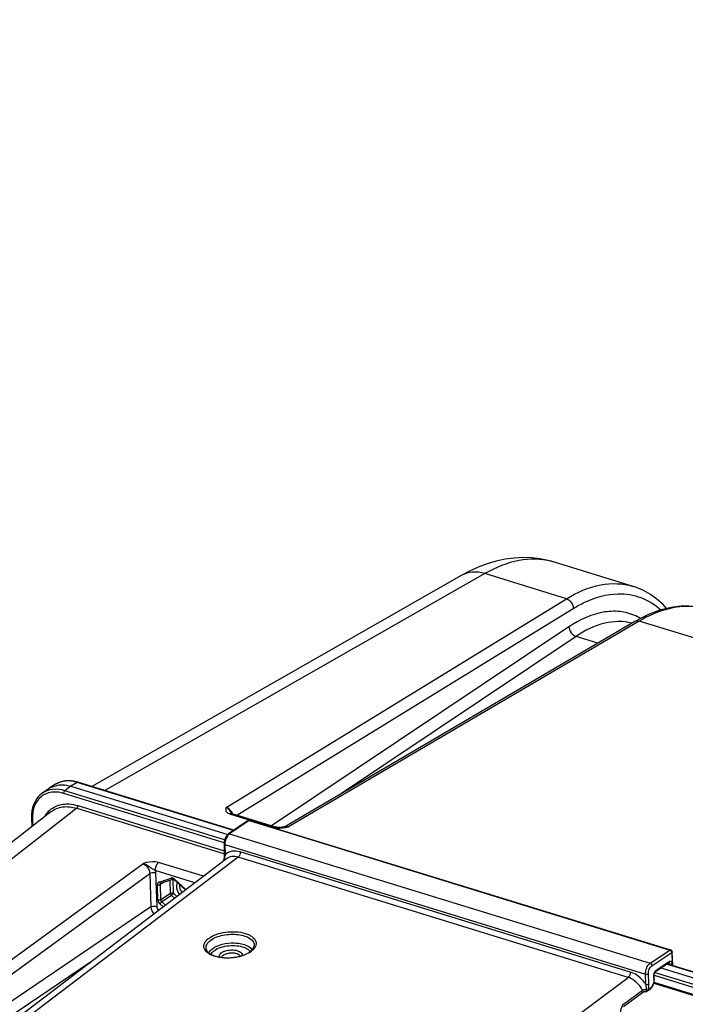
# Model space of a CAD drawing. Units: millimetres. Extents: x 0 to 594, y -34 to 420.
# Drawn here: x 326 to 346, y 97 to 126 of the extents above; entities that cross this region are included whole.
import ezdxf

# ---------------------------------------------------------------- set-up
doc = ezdxf.new("R2010")
doc.units = ezdxf.units.MM
doc.header["$LTSCALE"] = 32.67
doc.layers.get('0').update_dxf_attribs({"linetype": 'CONTINUOUS'})
doc.layers.add('SOLIDES', color=7, linetype='CONTINUOUS')
doc.styles.get("Standard").update_dxf_attribs({"font": 'txt', "width": 0.85})
doc.dimstyles.get("Standard").update_dxf_attribs({"dimtxt": 3.5, "dimasz": 3.5, "dimexe": 0.18, "dimexo": 0.0625, "dimgap": 0.09, "dimtad": 1, "dimdec": 4, "dimdsep": 46, "dimtxsty": 'STANDARD', "dimblk": '_FILLED', "dimblk1": '_FILLED', "dimblk2": '_FILLED', "dimcen": 0.09, "dimclrt": 5, "dimadec": 0, "dimazin": 0, "dimtol": 1, "dimtp": 0.0001, "dimtm": 0.0001, "dimtfac": 1, "dimtdec": 4, "dimtofl": 0, "dimtmove": 0, "dimatfit": 3, "dimldrblk": '_FILLED', "dimfxl": 1, "dimtolj": 1, "dimarcsym": 0})

# ---------------------------------------------------------------- blocks, each defined once
blk = doc.blocks.new('_FILLED')
at = {"color": 0, "linetype": 'BYBLOCK'}
blk.add_solid([(0, 0), (-1, 0.2143), (-1, -0.2143)], dxfattribs=at)

msp = doc.modelspace()

# ---------------------------------------------------------------- linework, layer by layer
at = {"color": 7, "linetype": 'CONTINUOUS'}
for p, q in [((344.082254, 109.565258), (341.755697, 110.282018)), ((339.015068, 109.891772), (328.062375, 103.641892)), ((327.644287, 103.770583), (327.54905, 103.793881)), ((327.656442, 103.76692), (327.644287, 103.770583)), ((332.270834, 102.345358), (327.656444, 103.76695)), ((326.770635, 103.564114), (326.589256, 103.432586)), ((326.77068, 103.564146), (326.807215, 103.588742)), ((326.995425, 103.706056), (326.807483, 103.58891)), ((327.449123, 103.645968), (332.086768, 102.217212)), ((326.853451, 102.891839), (315.891536, 94.331845)), ((326.282549, 102.724629), (326.283042, 102.705577)), ((326.283003, 102.705594), (326.291564, 102.45307)), ((349.96411, 96.709597), (344.914288, 98.265336)), ((345.10398, 98.391749), (350.162549, 96.833315)), ((344.695722, 97.819418), (349.675474, 96.285266))]:
    msp.add_line(p, q, dxfattribs=at)
at = {"color": 9, "linetype": 'CONTINUOUS'}
for p, q in [((339.696999, 109.940773), (328.449453, 103.522641)), ((327.636804, 103.762952), (327.449123, 103.645968)), ((332.260659, 102.338444), (327.636804, 103.762952)), ((327.449123, 103.645968), (327.270653, 103.51656)), ((331.995712, 102.060874), (327.270653, 103.51656)), ((331.980078, 101.975795), (327.236677, 103.437133)), ((327.618677, 102.996714), (316.65472, 94.435127)), ((327.618677, 102.996714), (331.988847, 101.650361)), ((327.651382, 103.075218), (331.984641, 101.740237)), ((326.30898, 102.683158), (326.31613, 102.472253)), ((345.093668, 98.384877), (350.142909, 96.829317)), ((344.705056, 98.05551), (349.742782, 96.503498)), ((344.730101, 98.137689), (349.776758, 96.582926)), ((344.701628, 97.847203), (349.657388, 96.320442))]:
    msp.add_line(p, q, dxfattribs=at)
at = {"color": 7, "linetype": 'CONTINUOUS'}
for points in [[(341.758649, 110.281103), (341.569599, 110.332824), (341.327716, 110.380129), (341.079155, 110.407878), (340.824894, 110.415386), (340.565668, 110.40202), (340.302521, 110.367237), (340.036305, 110.310591), (339.767155, 110.231434), (339.495526, 110.129083), (339.222456, 110.003155), (339.015069, 109.891769)], [(327.106337, 103.761545), (327.02971, 103.725986), (326.995523, 103.705889)], [(327.54905, 103.793881), (327.454979, 103.807308), (327.362936, 103.810709), (327.273662, 103.804132), (327.187883, 103.787694), (327.106337, 103.761545)], [(326.589097, 103.432458), (326.528047, 103.381826), (326.470905, 103.321413), (326.420687, 103.253684), (326.377758, 103.179144), (326.342507, 103.098406), (326.315161, 103.01209), (326.295899, 102.920606), (326.284982, 102.824494), (326.282549, 102.724629)]]:
    msp.add_lwpolyline(points, dxfattribs=at)
at = {"color": 9, "linetype": 'CONTINUOUS'}
for centre, radius, start, end in [((341.169312, 108.378641), 1.991654, 72.8750217, 75.5979886), ((327.339343, 103.14912), 0.654709, 108.6575027, 113.3490765), ((327.3424, 103.140316), 0.664028, 107.5710139, 108.6643352), ((327.33355, 102.781806), 1.026942, 72.8245498, 77.9005131), ((327.329949, 103.16882), 0.632858, 121.4257228, 121.923935), ((327.331863, 103.165571), 0.636628, 116.6488525, 121.4202342), ((327.334259, 103.160866), 0.641908, 115.0635808, 116.6516301), ((327.335827, 103.157508), 0.645614, 113.357593, 115.0633886), ((326.944036, 102.873949), 0.599563, 122.0677467, 129.1010618), ((326.947452, 102.868196), 0.606252, 115.027784, 122.0526449), ((327.315428, 102.374274), 0.751702, 130.291401, 141.1351295), ((327.410971, 102.721357), 1.102639, 177.2383289, 180.8184129), ((327.450728, 102.721626), 1.142397, 180.8034435, 181.9296994), ((327.360846, 102.338312), 0.809631, 141.1704096, 150.359265)]:
    msp.add_arc(centre, radius, start, end, dxfattribs=at)
for points, knots in [([(341.664684, 110.307707), (341.357291, 110.386645), (340.651482, 110.390151), (340.01146, 110.121516), (339.697, 109.940773)], [0, 0, 0, 0, 0.466668798, 1, 1, 1, 1]), ([(339.697134, 109.94085), (339.581577, 109.977773), (339.344938, 110.013949), (339.112081, 109.947138), (339.015077, 109.891756)], [0, 0, 0, 0, 0.520625438, 1, 1, 1, 1]), ([(327.548807, 103.785935), (327.513541, 103.793473), (327.378756, 103.814862), (327.237706, 103.80369), (327.141938, 103.773362)], [0, 0, 0, 0, 0.264160563, 1, 1, 1, 1]), ([(327.636804, 103.762952), (327.63989, 103.764944), (327.646234, 103.767921), (327.653414, 103.767881), (327.656445, 103.766954)], [0, 0, 0, 0, 0.536775351, 1, 1, 1, 1]), ([(327.270653, 103.51656), (327.153022, 103.5527), (326.913106, 103.584996), (326.682029, 103.499829), (326.591986, 103.43457)], [0, 0, 0, 0, 0.525298732, 1, 1, 1, 1]), ([(327.236677, 103.437133), (327.189027, 103.451792), (327.009872, 103.493682), (326.812752, 103.474401), (326.690972, 103.417523)], [0, 0, 0, 0, 0.270559291, 1, 1, 1, 1]), ([(326.565897, 103.339231), (326.488185, 103.276061), (326.357882, 103.098327), (326.315007, 102.885629), (326.309612, 102.774484)], [0, 0, 0, 0, 0.473682007, 1, 1, 1, 1]), ([(326.829321, 102.947646), (326.925927, 103.029361), (327.090636, 103.105108), (327.26099, 103.122912), (327.305561, 103.124408)], [0, 0, 0, 0, 0.739399446, 1, 1, 1, 1]), ([(326.853451, 102.891839), (326.952752, 102.969382), (327.212808, 103.073283), (327.485543, 103.03781), (327.618677, 102.996714)], [0, 0, 0, 0, 0.47485753, 1, 1, 1, 1]), ([(327.305561, 103.124408), (327.333656, 103.125352), (327.450501, 103.123859), (327.566678, 103.101314), (327.651382, 103.075218)], [0, 0, 0, 0, 0.240793857, 1, 1, 1, 1]), ([(330.596577, 100.795639), (330.584448, 100.771353), (330.55321, 100.650659), (330.60394, 100.521232), (330.662317, 100.44644)], [0, 0, 0, 0, 0.222470616, 1, 1, 1, 1]), ([(330.664233, 100.733538), (330.660925, 100.714809), (330.658083, 100.631732), (330.694136, 100.550269), (330.733266, 100.500426)], [0, 0, 0, 0, 0.230843523, 1, 1, 1, 1])]:
    msp.add_open_spline(points, degree=3, knots=knots, dxfattribs=at)
at = {"color": 7, "linetype": 'CONTINUOUS'}
msp.add_open_spline([(326.807223, 103.588731), (326.8959, 103.64401), (327.0011, 103.67688), (327.105182, 103.68618)], degree=3, dxfattribs=at)
msp.add_open_spline([(327.105182, 103.68618), (327.132847, 103.688651), (327.248788, 103.692621), (327.364954, 103.671899), (327.449123, 103.645968)], degree=3, knots=[0, 0, 0, 0, 0.239755438, 1, 1, 1, 1], dxfattribs=at)
at = {"color": 9, "linetype": 'CONTINUOUS'}
for points in [[(327.236677, 103.437133), (327.235701, 103.465913), (327.247062, 103.500047), (327.270653, 103.51656)], [(327.618677, 102.996715), (327.641307, 103.013787), (327.652343, 103.046887), (327.651382, 103.075218)], [(326.30898, 102.683158), (326.298048, 102.686526), (326.28339, 102.694143), (326.282997, 102.705575)]]:
    msp.add_open_spline(points, degree=3, dxfattribs=at)
at = {"layer": 'SOLIDES', "color": 9, "linetype": 'CONTINUOUS'}
for p, q in [((342.1086, 109.197931), (339.696999, 109.940773)), ((332.045878, 103.017447), (342.1086, 109.197931)), ((332.353258, 102.793337), (342.313803, 108.911084)), ((344.263428, 108.534075), (333.888859, 102.449665)), ((356.276908, 104.832987), (344.263428, 108.534075)), ((342.184758, 108.367304), (333.385301, 102.475388)), ((342.395055, 108.083608), (335.398285, 103.398731)), ((343.045053, 107.883358), (342.395055, 108.083608)), ((332.724209, 102.634457), (332.144306, 102.240401)), ((332.169797, 102.823256), (333.418105, 102.43868)), ((332.724209, 102.634457), (345.174977, 98.79865)), ((333.840241, 102.438101), (333.880219, 102.447544)), ((333.880219, 102.447544), (333.888859, 102.449665)), ((332.144306, 102.240401), (344.587271, 98.406997)), ((332.005295, 101.921115), (332.01313, 101.621909)), ((332.005295, 101.921115), (344.44938, 98.087367)), ((332.393767, 101.546754), (321.500867, 93.258839)), ((331.98016, 101.478304), (331.983906, 101.47593)), ((343.935392, 97.991034), (332.393767, 101.546754)), ((344.000824, 98.148037), (332.459163, 101.703769)), ((319.066058, 93.692108), (329.572343, 101.352955)), ((331.119011, 100.793926), (329.943932, 101.155937)), ((331.367607, 100.983072), (330.042048, 101.391448)), ((319.281444, 93.412113), (329.779931, 101.067272)), ((329.779931, 101.067272), (329.813553, 100.075537)), ((329.953035, 101.084282), (329.986657, 100.092547)), ((330.056752, 100.813803), (330.411607, 100.93044)), ((330.396527, 100.475086), (330.383211, 100.867877)), ((330.483079, 100.483591), (330.46911, 100.89564)), ((330.509479, 100.89267), (330.512983, 100.899157)), ((330.513009, 100.899201), (330.85031, 100.589482)), ((330.024781, 100.276944), (330.009298, 100.733635)), ((330.198166, 100.807055), (330.09585, 100.74214)), ((330.111333, 100.285449), (330.09585, 100.74214)), ((330.112043, 100.778618), (330.112267, 100.778762)), ((330.396527, 100.475086), (330.111333, 100.285449)), ((330.423501, 100.419382), (330.138307, 100.229745)), ((330.515599, 100.334816), (330.423501, 100.419382)), ((330.58642, 100.3887), (330.483079, 100.483591)), ((329.813553, 100.075537), (319.464654, 93.07851)), ((330.175875, 100.076335), (330.078729, 100.165537)), ((330.246696, 100.130219), (330.138307, 100.229745)), ((344.587271, 98.406997), (345.174977, 98.79865)), ((344.639661, 98.336416), (345.227367, 98.728069)), ((345.227367, 98.728069), (345.2412, 98.395406)), ((328.031686, 98.444914), (319.675111, 92.794923)), ((345.163126, 98.457337), (344.759078, 98.188076)), ((345.114081, 98.39848), (345.154197, 98.386121)), ((345.154612, 98.37615), (345.154197, 98.386121)), ((332.909247, 89.744168), (343.935392, 97.991034)), ((344.461882, 97.786723), (344.44938, 98.087367)), ((344.548885, 97.796001), (344.536383, 98.09665)), ((344.690226, 98.028232), (344.695308, 97.906016)), ((344.597787, 97.670321), (344.536951, 97.624816)), ((343.801275, 97.193862), (344.363605, 97.61449))]:
    msp.add_line(p, q, dxfattribs=at)
at = {"layer": 'SOLIDES', "color": 7, "linetype": 'CONTINUOUS'}
for p, q in [((344.081931, 109.565357), (344.082315, 109.565238)), ((344.136807, 108.523643), (333.774211, 102.446255)), ((344.32055, 108.625149), (344.136801, 108.523639)), ((332.690957, 102.630841), (332.111053, 102.236784)), ((332.744486, 102.638876), (345.195253, 98.803069)), ((333.785457, 102.448506), (333.785653, 102.448548)), ((331.979305, 101.944032), (331.987139, 101.644822)), ((332.048102, 101.500831), (321.160219, 93.216714)), ((331.975452, 101.496419), (331.973796, 101.486116)), ((330.112756, 100.778981), (330.467611, 100.895619)), ((330.467511, 100.895586), (330.467611, 100.895619)), ((330.507225, 100.877718), (330.834352, 100.577341)), ((330.112045, 100.778619), (330.112452, 100.778864)), ((330.112452, 100.778864), (330.112905, 100.77903)), ((345.255973, 98.344923), (345.239298, 98.745936)), ((345.14727, 98.420598), (344.743223, 98.151337)), ((345.147292, 98.420613), (345.148413, 98.421289)), ((344.702157, 98.046099), (344.707239, 97.923883)), ((344.741506, 98.15008), (344.74321, 98.151328)), ((344.584707, 97.635542), (344.523871, 97.590038)), ((344.608015, 97.655776), (344.619057, 97.667496)), ((344.70695, 97.891378), (344.707501, 97.908494)), ((344.707501, 97.908494), (344.707237, 97.923901)), ((343.798812, 97.126877), (344.361134, 97.547494))]:
    msp.add_line(p, q, dxfattribs=at)
for points in [[(345.07506, 108.908626), (344.968812, 109.023881), (344.787032, 109.186266), (344.594789, 109.32536), (344.392946, 109.440588), (344.182345, 109.531524), (344.081916, 109.565361)], [(346.297936, 108.882652), (346.167532, 108.918516), (345.951432, 108.959015), (345.728978, 108.97768), (345.501633, 108.974193), (345.270347, 108.9485), (345.035757, 108.900601), (344.798782, 108.830622), (344.560175, 108.738744), (344.32055, 108.625149)], [(333.473198, 102.448308), (332.222718, 102.833564), (332.208699, 102.838473), (332.198308, 102.842892), (332.191464, 102.846397), (332.187887, 102.848581), (332.187537, 102.848823)], [(333.523989, 102.436733), (333.504217, 102.440402), (333.486492, 102.444541), (333.473184, 102.448308)], [(333.727364, 102.437864), (333.699128, 102.43415), (333.672032, 102.431594), (333.645244, 102.430048), (333.618771, 102.429523), (333.59343, 102.429996), (333.569004, 102.431403), (333.545636, 102.43369), (333.523989, 102.436733)], [(333.785619, 102.448532), (333.756715, 102.442762), (333.727364, 102.437864)], [(332.111091, 102.236807), (332.103026, 102.231017), (332.092265, 102.222287), (332.081914, 102.212733), (332.071968, 102.202398), (332.062424, 102.191324), (332.05329, 102.179547), (332.044579, 102.167114), (332.036314, 102.154081), (332.028514, 102.140496), (332.021198, 102.126408), (332.014399, 102.111895), (332.008138, 102.097014), (332.002432, 102.081818), (331.997311, 102.066394), (331.992793, 102.050797), (331.988892, 102.035087), (331.985631, 102.019353), (331.983024, 102.003653), (331.98108, 101.988035), (331.979814, 101.972573), (331.979237, 101.95732), (331.979306, 101.944019)], [(331.987137, 101.644818), (331.987317, 101.629018), (331.986988, 101.610701), (331.986075, 101.591045), (331.984533, 101.56997), (331.982287, 101.547187), (331.979271, 101.522623), (331.975452, 101.496419)], [(330.467511, 100.895586), (330.469689, 100.895978), (330.473842, 100.895816)], [(330.473842, 100.895816), (330.480035, 100.894418), (330.487734, 100.89132), (330.496205, 100.88642), (330.504842, 100.879837), (330.507205, 100.877736)], [(344.702157, 98.046099), (344.702086, 98.04847), (344.702109, 98.053695), (344.702386, 98.059316), (344.70294, 98.065281), (344.70379, 98.07154), (344.704935, 98.077964), (344.706372, 98.084485), (344.708095, 98.091041), (344.710075, 98.097512), (344.712283, 98.103828), (344.714696, 98.10994), (344.71727, 98.115766), (344.719964, 98.121252), (344.722742, 98.126364), (344.72556, 98.131063), (344.728374, 98.13532), (344.731139, 98.139114), (344.733793, 98.142413), (344.736292, 98.145216), (344.738579, 98.147522), (344.740569, 98.149313), (344.741506, 98.15008)], [(344.584665, 97.635513), (344.596415, 97.644988), (344.608015, 97.655776)], [(344.619057, 97.667496), (344.629548, 97.680088), (344.639485, 97.6935), (344.648854, 97.707667), (344.657633, 97.722523), (344.66579, 97.737987), (344.673302, 97.753983), (344.680142, 97.770443), (344.686278, 97.78727), (344.691685, 97.804387)], [(344.691685, 97.804387), (344.696339, 97.821718), (344.700213, 97.83916), (344.703287, 97.856635), (344.705539, 97.874069), (344.70695, 97.891378)], [(344.361131, 97.547493), (344.36454, 97.549876), (344.368605, 97.552378), (344.373425, 97.554995), (344.379012, 97.557673), (344.385345, 97.560353), (344.392339, 97.562955), (344.399958, 97.565437), (344.40816, 97.567763), (344.416854, 97.569892), (344.425984, 97.571796), (344.435502, 97.573455), (344.44535, 97.574853), (344.455476, 97.575977), (344.465827, 97.576813), (344.476359, 97.577353), (344.48693, 97.577588)]]:
    msp.add_lwpolyline(points, dxfattribs=at)
at = {"layer": 'SOLIDES', "color": 9, "linetype": 'CONTINUOUS'}
for centre, radius, start, end in [((343.67809, 107.02728), 1.496076, 75.4445517, 75.9017824), ((343.497064, 107.196682), 1.635695, 60.3246604, 63.8360802), ((331.90283, 102.691088), 0.361538, 33.0451024, 36.8817998), ((331.906289, 102.693292), 0.357437, 29.1257531, 33.0513035), ((330.698383, 102.131369), 1.657896, 25.1975422, 25.4791399), ((331.91671, 102.698975), 0.345568, 22.1586854, 29.143679), ((333.614629, 103.181152), 0.769475, 262.2358111, 267.8091928), ((333.618883, 103.283767), 0.872178, 267.7876001, 273.6497021), ((333.8388, 102.180317), 0.27396, 79.4714593, 83.1917409), ((327.618633, 102.643688), 4.514536, 345.0402443, 345.2882638), ((330.432513, 100.866788), 0.066998, 104.1965796, 108.1822128), ((330.07684, 100.752692), 0.064327, 108.1962415, 114.1267879), ((332.405342, 99.261463), 0.628735, 304.2813881, 307.0042796), ((344.860451, 98.035238), 0.170369, 179.4870681, 182.3569777)]:
    msp.add_arc(centre, radius, start, end, dxfattribs=at)
at = {"layer": 'SOLIDES', "color": 7, "linetype": 'CONTINUOUS'}
for centre, radius, start, end in [((332.726204, 102.5789), 0.062771, 111.4553027, 124.1692034), ((332.726154, 102.579335), 0.062299, 72.8874306, 78.4505569), ((332.035849, 101.475955), 0.06288, 170.6492505, 187.7375557), ((332.035801, 101.476055), 0.062846, 187.8343843, 205.9997411), ((345.17685, 98.743337), 0.062502, 2.3784658, 72.875582), ((332.569058, 98.63141), 0.219079, 34.4048952, 38.8256159), ((332.444004, 99.161106), 0.508181, 307.0096739, 309.4352197), ((332.47545, 99.122908), 0.458705, 309.4322629, 312.0151949)]:
    msp.add_arc(centre, radius, start, end, dxfattribs=at)
at = {"layer": 'SOLIDES', "color": 9, "linetype": 'CONTINUOUS'}
for points, knots in [([(342.1086, 109.197931), (342.421693, 109.38997), (343.061959, 109.677427), (343.778468, 109.658791), (344.081931, 109.565357)], [0, 0, 0, 0, 0.53634215, 1, 1, 1, 1]), ([(342.313803, 108.911084), (342.423206, 108.978278), (342.832923, 109.203324), (343.300988, 109.337875), (343.640759, 109.344522)], [0, 0, 0, 0, 0.274206273, 1, 1, 1, 1]), ([(343.640759, 109.344522), (343.86934, 109.348994), (344.338486, 109.273039), (344.73927, 109.019605), (344.91363, 108.864703)], [0, 0, 0, 0, 0.495015756, 1, 1, 1, 1]), ([(344.218308, 108.664778), (344.072488, 108.73639), (343.751112, 108.836578), (343.027283, 108.826495), (342.504057, 108.581097), (342.184758, 108.367304)], [0, 0, 0, 0, 0.22742477, 0.462061311, 1, 1, 1, 1]), ([(346.00106, 108.949746), (345.72134, 108.990548), (345.101474, 108.945665), (344.540743, 108.696766), (344.263428, 108.534075)], [0, 0, 0, 0, 0.467862592, 1, 1, 1, 1]), ([(344.042511, 108.478294), (343.784646, 108.543057), (343.180832, 108.523698), (342.653829, 108.257157), (342.395055, 108.083608)], [0, 0, 0, 0, 0.460422601, 1, 1, 1, 1]), ([(332.045878, 103.017447), (332.037695, 103.000671), (332.021677, 102.966378), (332.038922, 102.871346), (332.118863, 102.838951), (332.169797, 102.823256)], [0, 0, 0, 0, 0.207494668, 0.40753466, 1, 1, 1, 1]), ([(332.045878, 103.017446), (332.061934, 103.010489), (332.127089, 102.96719), (332.169386, 102.89837), (332.195035, 102.844567)], [0, 0, 0, 0, 0.226952341, 1, 1, 1, 1]), ([(332.724209, 102.634457), (332.721236, 102.635363), (332.710167, 102.637809), (332.697779, 102.635474), (332.690957, 102.63084)], [0, 0, 0, 0, 0.273711421, 1, 1, 1, 1]), ([(332.744486, 102.638875), (332.739686, 102.640356), (332.731929, 102.63911), (332.725883, 102.635584), (332.724209, 102.634457)], [0, 0, 0, 0, 0.713370458, 1, 1, 1, 1]), ([(332.116079, 102.216938), (332.078996, 102.18027), (332.025243, 102.083489), (332.003752, 101.976096), (332.005295, 101.921115)], [0, 0, 0, 0, 0.486695166, 1, 1, 1, 1]), ([(332.144306, 102.240401), (332.141338, 102.241305), (332.130284, 102.243743), (332.117909, 102.241431), (332.111091, 102.236807)], [0, 0, 0, 0, 0.273540472, 1, 1, 1, 1]), ([(332.005295, 101.921115), (332.001608, 101.922285), (331.990896, 101.926286), (331.979527, 101.936028), (331.979305, 101.944019)], [0, 0, 0, 0, 0.326135511, 1, 1, 1, 1]), ([(332.459163, 101.703769), (332.38041, 101.728024), (332.21743, 101.746989), (332.067035, 101.673281), (332.01313, 101.621909)], [0, 0, 0, 0, 0.525309598, 1, 1, 1, 1]), ([(330.042048, 101.391448), (329.927841, 101.426599), (329.758652, 101.414585), (329.60904, 101.365619), (329.572343, 101.352955)], [0, 0, 0, 0, 0.754789298, 1, 1, 1, 1]), ([(331.980161, 101.478302), (331.979099, 101.478792), (331.97625, 101.480519), (331.973429, 101.483859), (331.973792, 101.486119)], [0, 0, 0, 0, 0.338121257, 1, 1, 1, 1]), ([(332.013131, 101.62191), (332.011509, 101.611812), (332.003767, 101.569892), (331.993384, 101.528522), (331.985164, 101.497194)], [0, 0, 0, 0, 0.240000484, 1, 1, 1, 1]), ([(332.01313, 101.621905), (332.009441, 101.623075), (331.998727, 101.627077), (331.987355, 101.636825), (331.987139, 101.644818)], [0, 0, 0, 0, 0.32616889, 1, 1, 1, 1]), ([(332.393767, 101.546754), (332.333819, 101.565262), (332.210905, 101.581265), (332.093481, 101.535348), (332.048179, 101.500889)], [0, 0, 0, 0, 0.524325899, 1, 1, 1, 1]), ([(332.459163, 101.703769), (332.460195, 101.673346), (332.447656, 101.615357), (332.415756, 101.56336), (332.39375, 101.54676)], [0, 0, 0, 0, 0.524775817, 1, 1, 1, 1]), ([(329.943931, 101.155936), (329.913888, 101.174464), (329.849163, 101.204503), (329.736267, 101.286942), (329.641216, 101.342404), (329.572348, 101.352955)], [0, 0, 0, 0, 0.251229676, 0.504099454, 1, 1, 1, 1]), ([(329.943931, 101.155937), (329.941648, 101.223297), (329.96878, 101.314151), (330.026701, 101.379871), (330.042048, 101.391448)], [0, 0, 0, 0, 0.778067768, 1, 1, 1, 1]), ([(329.779931, 101.067272), (329.790872, 101.074379), (329.845843, 101.096715), (329.909274, 101.097764), (329.953035, 101.084282)], [0, 0, 0, 0, 0.221735597, 1, 1, 1, 1]), ([(330.445024, 100.933293), (330.440096, 100.933908), (330.430345, 100.934311), (330.420674, 100.932902), (330.416082, 100.931739)], [0, 0, 0, 0, 0.511794255, 1, 1, 1, 1]), ([(330.507199, 100.877731), (330.505862, 100.878981), (330.505844, 100.885161), (330.508011, 100.88963), (330.509479, 100.89267)], [0, 0, 0, 0, 0.351505617, 1, 1, 1, 1]), ([(329.813553, 100.075537), (329.824493, 100.082645), (329.879464, 100.104981), (329.942895, 100.106029), (329.986657, 100.092547)], [0, 0, 0, 0, 0.221735601, 1, 1, 1, 1]), ([(331.921024, 98.569989), (331.815398, 98.581333), (331.665588, 98.613785), (331.50103, 98.704641), (331.418881, 98.783606), (331.376994, 98.877112), (331.384666, 98.977173), (331.438382, 99.070855), (331.494131, 99.122182), (331.526591, 99.146668)], [0, 0, 0, 0, 0.328020273, 0.462874106, 0.576369007, 0.674145585, 0.768737478, 0.87445365, 1, 1, 1, 1]), ([(331.526591, 99.146668), (331.592743, 99.19657), (331.757153, 99.276529), (332.031667, 99.340054), (332.323632, 99.35102), (332.557229, 99.313959), (332.716752, 99.253357), (332.832618, 99.186089), (332.918253, 99.090955), (332.933352, 98.979373), (332.911068, 98.89898), (332.859402, 98.823223), (332.811222, 98.780077), (332.783762, 98.759362)], [0, 0, 0, 0, 0.132878735, 0.288179115, 0.449484847, 0.598640539, 0.664005461, 0.72161309, 0.814079399, 0.854823525, 0.897136898, 0.944839787, 1, 1, 1, 1]), ([(331.579654, 99.086701), (331.628936, 99.123877), (331.748133, 99.186893), (331.949865, 99.246147), (332.172067, 99.273176), (332.39276, 99.265161), (332.591008, 99.222946), (332.748357, 99.150224), (332.854581, 99.048759), (332.873663, 98.959846), (332.868586, 98.921619)], [0, 0, 0, 0, 0.124736681, 0.269042024, 0.423062824, 0.574995503, 0.713435034, 0.829842987, 0.922077706, 1, 1, 1, 1]), ([(331.45312, 98.822414), (331.447054, 98.844167), (331.442997, 98.891591), (331.46499, 98.962636), (331.512012, 99.029778), (331.555156, 99.068221), (331.579654, 99.086701)], [0, 0, 0, 0, 0.217995086, 0.446416488, 0.703788673, 1, 1, 1, 1]), ([(331.528751, 98.717973), (331.53389, 98.729067), (331.560837, 98.77652), (331.601247, 98.815151), (331.634886, 98.840527)], [0, 0, 0, 0, 0.224903974, 1, 1, 1, 1]), ([(331.634886, 98.840527), (331.717894, 98.903145), (331.93318, 98.988633), (332.217283, 99.019585), (332.450729, 98.99703), (332.636515, 98.948738), (332.76404, 98.876148), (332.808323, 98.807557)], [0, 0, 0, 0, 0.248452954, 0.537479827, 0.677818586, 0.8049142, 1, 1, 1, 1]), ([(331.836947, 98.592136), (331.833223, 98.608318), (331.836218, 98.646328), (331.871581, 98.696471), (331.929469, 98.739037), (332.036376, 98.785904), (332.190678, 98.81105), (332.31854, 98.798643), (332.377709, 98.780414)], [0, 0, 0, 0, 0.077680161, 0.167616907, 0.278640471, 0.410458085, 0.710374042, 1, 1, 1, 1]), ([(345.174977, 98.79865), (345.176651, 98.799777), (345.182696, 98.803303), (345.190454, 98.804548), (345.195253, 98.803068)], [0, 0, 0, 0, 0.286629544, 1, 1, 1, 1]), ([(345.174977, 98.79865), (345.181941, 98.796481), (345.208798, 98.78188), (345.226414, 98.751), (345.227367, 98.728069)], [0, 0, 0, 0, 0.241163435, 1, 1, 1, 1]), ([(331.593967, 98.674207), (331.598735, 98.683829), (331.623171, 98.724816), (331.658553, 98.758384), (331.68795, 98.78056)], [0, 0, 0, 0, 0.225779582, 1, 1, 1, 1]), ([(331.903844, 98.581557), (331.911955, 98.609865), (331.966146, 98.664286), (332.076449, 98.706598), (332.209692, 98.723354), (332.302458, 98.712202), (332.345151, 98.699049)], [0, 0, 0, 0, 0.181389125, 0.433791463, 0.724817967, 1, 1, 1, 1]), ([(332.458124, 98.610974), (332.415153, 98.599518), (332.238926, 98.561917), (332.055877, 98.555506), (331.921024, 98.569989)], [0, 0, 0, 0, 0.246929914, 1, 1, 1, 1]), ([(332.345151, 98.699049), (332.358416, 98.694963), (332.400891, 98.679169), (332.442864, 98.649507), (332.455886, 98.620209)], [0, 0, 0, 0, 0.30211439, 1, 1, 1, 1]), ([(332.377709, 98.780414), (332.399209, 98.773791), (332.438101, 98.758405), (332.486019, 98.725648), (332.516517, 98.685421), (332.521865, 98.654248), (332.520631, 98.64004)], [0, 0, 0, 0, 0.313843389, 0.579346679, 0.801046872, 1, 1, 1, 1]), ([(332.759482, 98.741951), (332.738818, 98.727853), (332.644596, 98.67109), (332.540078, 98.632822), (332.458124, 98.610974)], [0, 0, 0, 0, 0.227758914, 1, 1, 1, 1]), ([(345.239297, 98.745931), (345.239362, 98.744363), (345.238279, 98.7369), (345.232187, 98.731281), (345.227367, 98.728069)], [0, 0, 0, 0, 0.213160691, 1, 1, 1, 1]), ([(344.44938, 98.087367), (344.446885, 98.150327), (344.472879, 98.26925), (344.540693, 98.375878), (344.587271, 98.406997)], [0, 0, 0, 0, 0.529372924, 1, 1, 1, 1]), ([(344.536383, 98.09665), (344.534423, 98.143873), (344.553789, 98.233122), (344.604699, 98.313111), (344.639661, 98.336416)], [0, 0, 0, 0, 0.52937994, 1, 1, 1, 1]), ([(344.587271, 98.406997), (344.594236, 98.404828), (344.621094, 98.390227), (344.638709, 98.359346), (344.639661, 98.336416)], [0, 0, 0, 0, 0.24118486, 1, 1, 1, 1]), ([(345.152656, 98.397902), (345.152198, 98.399947), (345.150219, 98.407038), (345.146432, 98.413881), (345.142474, 98.417402)], [0, 0, 0, 0, 0.283378101, 1, 1, 1, 1]), ([(345.147291, 98.420614), (345.155452, 98.426069), (345.16275, 98.439929), (345.163285, 98.453508), (345.163126, 98.457337)], [0, 0, 0, 0, 0.719227245, 1, 1, 1, 1]), ([(345.154197, 98.386123), (345.169053, 98.381682), (345.199285, 98.380298), (345.229385, 98.387532), (345.2412, 98.395406)], [0, 0, 0, 0, 0.522002065, 1, 1, 1, 1]), ([(345.2412, 98.395406), (345.240653, 98.408529), (345.23706, 98.431859), (345.22005, 98.461204), (345.189931, 98.471315), (345.171522, 98.462932), (345.163126, 98.457337)], [0, 0, 0, 0, 0.311291569, 0.554366439, 0.760856318, 1, 1, 1, 1]), ([(344.363605, 97.61449), (344.339511, 97.659409), (344.234407, 97.820331), (344.070727, 97.949427), (343.935392, 97.991034)], [0, 0, 0, 0, 0.264714225, 1, 1, 1, 1]), ([(344.000824, 98.148037), (344.001855, 98.117615), (343.989317, 98.059625), (343.957417, 98.007629), (343.935411, 97.991028)], [0, 0, 0, 0, 0.52477581, 1, 1, 1, 1]), ([(344.461882, 97.786723), (344.432438, 97.829972), (344.310081, 97.984225), (344.139261, 98.105375), (344.000824, 98.148037)], [0, 0, 0, 0, 0.265343101, 1, 1, 1, 1]), ([(344.44938, 98.087367), (344.464236, 98.082926), (344.494468, 98.081542), (344.524568, 98.088776), (344.536383, 98.09665)], [0, 0, 0, 0, 0.522002112, 1, 1, 1, 1]), ([(344.702157, 98.046099), (344.702223, 98.044531), (344.701137, 98.037065), (344.695047, 98.031445), (344.690226, 98.028232)], [0, 0, 0, 0, 0.213127274, 1, 1, 1, 1]), ([(344.759078, 98.188076), (344.755237, 98.185516), (344.738918, 98.172526), (344.726419, 98.155269), (344.718473, 98.141188)], [0, 0, 0, 0, 0.222082017, 1, 1, 1, 1]), ([(344.363605, 97.614489), (344.37792, 97.626049), (344.419725, 97.635057), (344.459001, 97.631245), (344.480007, 97.627376)], [0, 0, 0, 0, 0.462782052, 1, 1, 1, 1]), ([(344.480007, 97.627376), (344.478319, 97.667703), (344.473846, 97.721163), (344.464547, 97.773866), (344.46188, 97.786725)], [0, 0, 0, 0, 0.754508586, 1, 1, 1, 1]), ([(344.461882, 97.786718), (344.476738, 97.782277), (344.50697, 97.780893), (344.53707, 97.788127), (344.548885, 97.796001)], [0, 0, 0, 0, 0.522001845, 1, 1, 1, 1]), ([(344.536951, 97.624816), (344.539185, 97.639405), (344.546923, 97.696098), (344.550648, 97.753554), (344.548885, 97.796001)], [0, 0, 0, 0, 0.257827928, 1, 1, 1, 1]), ([(344.584706, 97.635545), (344.591987, 97.640994), (344.598067, 97.654149), (344.598066, 97.666757), (344.597787, 97.670321)], [0, 0, 0, 0, 0.717811293, 1, 1, 1, 1]), ([(344.68639, 97.822304), (344.678848, 97.791169), (344.657165, 97.735208), (344.619712, 97.686723), (344.597787, 97.670321)], [0, 0, 0, 0, 0.539169544, 1, 1, 1, 1]), ([(344.695308, 97.906016), (344.695586, 97.899322), (344.695599, 97.871189), (344.691431, 97.843116), (344.68639, 97.822304)], [0, 0, 0, 0, 0.238320636, 1, 1, 1, 1]), ([(344.707239, 97.923883), (344.707305, 97.922315), (344.706219, 97.914849), (344.700129, 97.909229), (344.695308, 97.906016)], [0, 0, 0, 0, 0.2131273, 1, 1, 1, 1]), ([(344.363596, 97.614483), (344.370332, 97.60294), (344.379041, 97.579457), (344.369485, 97.553744), (344.361133, 97.547496)], [0, 0, 0, 0, 0.561667106, 1, 1, 1, 1]), ([(344.486929, 97.577588), (344.485512, 97.577577), (344.483923, 97.584251), (344.482194, 97.592792), (344.480771, 97.609073), (344.480203, 97.620779), (344.480006, 97.627375)], [0, 0, 0, 0, 0.083728328, 0.292791059, 0.609902898, 1, 1, 1, 1]), ([(344.480006, 97.627375), (344.485352, 97.626107), (344.504331, 97.623823), (344.52343, 97.623989), (344.53695, 97.624817)], [0, 0, 0, 0, 0.288557125, 1, 1, 1, 1]), ([(344.523873, 97.59004), (344.531154, 97.595485), (344.537234, 97.608643), (344.537229, 97.62125), (344.53695, 97.624816)], [0, 0, 0, 0, 0.717685858, 1, 1, 1, 1]), ([(343.722354, 96.777216), (343.720314, 96.816194), (343.71791, 96.895386), (343.721998, 97.035617), (343.748713, 97.154545), (343.801275, 97.193862)], [0, 0, 0, 0, 0.270823811, 0.544549172, 1, 1, 1, 1])]:
    msp.add_open_spline(points, degree=3, knots=knots, dxfattribs=at)
for points in [[(342.1086, 109.197931), (342.2213, 109.164468), (342.313782, 109.028647), (342.313803, 108.911084)], [(344.263428, 108.534075), (344.222989, 108.546649), (344.173347, 108.545051), (344.13681, 108.523638)], [(342.184758, 108.367304), (342.187405, 108.24962), (342.282197, 108.117048), (342.395062, 108.083613)], [(332.192015, 102.908071), (332.155497, 102.956739), (332.103933, 102.999232), (332.045879, 103.017447)], [(332.224886, 102.832893), (332.207054, 102.838329), (332.18584, 102.832751), (332.169797, 102.823256)], [(333.473188, 102.448318), (333.455357, 102.453752), (333.434146, 102.448174), (333.418105, 102.43868)], [(333.418105, 102.43868), (333.448271, 102.429386), (333.479405, 102.423035), (333.510676, 102.418731)], [(333.674403, 102.413358), (333.730183, 102.416873), (333.78571, 102.425844), (333.840241, 102.438101)], [(333.888859, 102.449665), (333.851631, 102.46108), (333.807089, 102.461853), (333.77215, 102.444662)], [(333.785642, 102.448544), (333.813584, 102.454516), (333.842906, 102.45573), (333.871278, 102.452345)], [(332.144306, 102.240401), (332.134179, 102.233535), (332.124779, 102.225541), (332.116079, 102.216938)], [(331.980161, 101.478302), (331.977731, 101.468964), (331.977535, 101.458557), (331.980443, 101.449356)], [(331.983906, 101.47593), (331.989143, 101.472317), (331.994229, 101.467323), (331.996093, 101.46124)], [(329.572345, 101.352956), (329.685047, 101.318978), (329.778038, 101.18497), (329.779931, 101.067272)], [(329.943932, 101.155937), (329.949036, 101.132407), (329.95222, 101.108345), (329.953035, 101.084282)], [(330.411607, 100.93044), (330.421175, 100.910681), (330.446602, 100.888891), (330.467504, 100.895607)], [(330.513009, 100.899201), (330.494335, 100.916347), (330.47018, 100.930155), (330.445024, 100.933293)], [(330.050545, 100.8114), (330.023767, 100.799405), (330.008303, 100.762961), (330.009298, 100.733635)], [(330.009298, 100.733635), (330.037003, 100.7251), (330.071541, 100.726347), (330.09585, 100.74214)], [(330.112749, 100.779002), (330.091868, 100.772212), (330.066366, 100.793987), (330.056781, 100.813742)], [(330.09585, 100.74214), (330.095386, 100.753494), (330.101521, 100.774761), (330.112513, 100.771881)], [(330.024781, 100.276944), (330.026183, 100.235707), (330.048336, 100.193442), (330.078729, 100.165537)], [(330.111333, 100.285449), (330.087038, 100.269665), (330.052529, 100.268416), (330.024836, 100.276927)], [(330.138307, 100.229745), (330.126534, 100.2404), (330.110126, 100.26264), (330.121064, 100.274149)], [(330.483079, 100.483591), (330.455374, 100.492126), (330.420837, 100.490879), (330.396527, 100.475086)], [(330.396527, 100.475086), (330.397238, 100.457704), (330.405073, 100.433061), (330.422122, 100.429605)], [(330.423501, 100.419382), (330.447596, 100.435871), (330.468206, 100.458465), (330.483079, 100.483591)], [(329.813553, 100.075537), (329.816543, 100.000652), (329.853486, 99.924683), (329.904781, 99.870043)], [(329.986657, 100.092547), (329.988119, 100.049372), (330.012358, 100.004917), (330.045308, 99.97698)], [(330.078729, 100.165537), (330.093602, 100.190662), (330.114212, 100.213256), (330.138307, 100.229745)], [(345.154197, 98.386121), (345.154002, 98.390077), (345.153521, 98.394037), (345.152656, 98.397902)], [(344.692137, 98.06313), (344.690885, 98.054404), (344.690164, 98.045579), (344.690089, 98.036763)], [(344.718473, 98.141188), (344.704977, 98.117273), (344.696036, 98.090312), (344.692137, 98.06313)], [(344.743221, 98.151338), (344.747366, 98.154103), (344.750894, 98.157978), (344.753396, 98.162286)], [(344.753396, 98.162286), (344.757818, 98.169898), (344.759444, 98.179281), (344.759078, 98.188076)]]:
    msp.add_open_spline(points, degree=3, dxfattribs=at)
at = {"layer": 'SOLIDES', "color": 7, "linetype": 'CONTINUOUS'}
for points in [[(332.703244, 102.637321), (332.714262, 102.64165), (332.727029, 102.642744), (332.738627, 102.640372)], [(344.523873, 97.590039), (344.513467, 97.582255), (344.499924, 97.57769), (344.486929, 97.577588)]]:
    msp.add_open_spline(points, degree=3, dxfattribs=at)
for points, knots in [([(331.453119, 98.822414), (331.461774, 98.791385), (331.508757, 98.724557), (331.625458, 98.651156), (331.789473, 98.596069), (332.057831, 98.558203), (332.340248, 98.580959), (332.595411, 98.662013), (332.704792, 98.721276), (332.749904, 98.755306)], [0, 0, 0, 0, 0.068404935, 0.165139197, 0.289205896, 0.433043112, 0.738788686, 0.880006478, 1, 1, 1, 1]), ([(331.68795, 98.78056), (331.704799, 98.793271), (331.783788, 98.844825), (331.873529, 98.878206), (331.944117, 98.896846)], [0, 0, 0, 0, 0.224262831, 1, 1, 1, 1]), ([(331.944117, 98.896846), (332.02062, 98.917047), (332.177504, 98.940434), (332.404848, 98.930331), (332.599564, 98.879116), (332.706306, 98.810351), (332.739733, 98.768762)], [0, 0, 0, 0, 0.283307595, 0.563517239, 0.808951421, 1, 1, 1, 1]), ([(332.782474, 98.782106), (332.795001, 98.7934), (332.833669, 98.832354), (332.863535, 98.883588), (332.868587, 98.921619)], [0, 0, 0, 0, 0.305394541, 1, 1, 1, 1])]:
    msp.add_open_spline(points, degree=3, knots=knots, dxfattribs=at)

# ---------------------------------------------------------------- leaders
at = {"color": 2, "linetype": 'CONTINUOUS'}
msp.add_leader([(328.110947, 91.222419), (312.023612, 126.337971), (306.023612, 126.337971)], dimstyle='STANDARD', override={"dimtad": 0}, dxfattribs=at)

doc.saveas('drawing.dxf')
